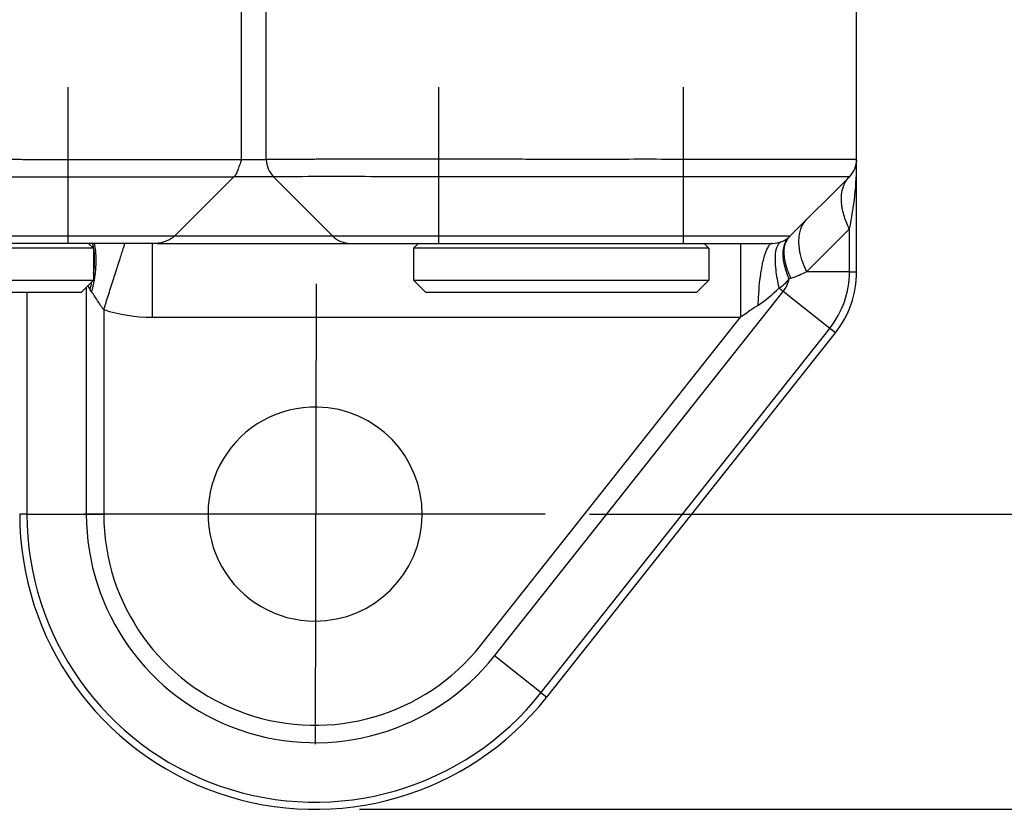
# Model space of a CAD drawing. Units: millimetres. Extents: x 21 to 606, y 18 to 431.
# Drawn here: x 200 to 240, y 208 to 240 of the extents above; entities that cross this region are included whole.
import ezdxf

# ---------------------------------------------------------------- set-up
doc = ezdxf.new("R2010")
doc.units = ezdxf.units.MM
doc.linetypes.add('CENTER2', pattern=[28.575, 19.05, -3.175, 3.175, -3.175])
doc.linetypes.add('HIDDEN', pattern=[9.525, 6.35, -3.175])
for name, color, linetype in [('Center', 6, 'CENTER2'), ('Continuous_thin', 8, 'Continuous'), ('Dimension', 1, 'Continuous'), ('Hidden', 4, 'HIDDEN')]:
    doc.layers.add(name, color=color, linetype=linetype)
doc.layers.add('Continuous_Out', color=255, linetype='Continuous', lineweight=30)
doc.styles.add('KB', font='txt')
doc.dimstyles.new('KB-5.0', dxfattribs={"dimscale": 1.4, "dimtxt": 5, "dimasz": 3, "dimexe": 2, "dimexo": 2, "dimgap": 1.5, "dimtad": 1, "dimtoh": 1, "dimdec": 1, "dimzin": 12, "dimdsep": 46, "dimtxsty": 'KB', "dimcen": 0, "dimclrd": 256, "dimclre": 256, "dimclrt": 2, "dimadec": 0, "dimazin": 3, "dimtfac": 1, "dimtdec": 1, "dimtmove": 0, "dimatfit": 3, "dimfxl": 1, "dimtolj": 1, "dimtzin": 0, "dimarcsym": 0})

# ---------------------------------------------------------------- blocks, each defined once
blk = doc.blocks.new('*D36')
at = {"layer": 'DEFPOINTS', "color": 0}
for p in [(220.976, 320.045), (220.975, 220.045), (259.199, 220.045)]:
    blk.add_point(p, dxfattribs=at)
at = {"layer": 'Dimension', "linetype": 'ByBlock', "lineweight": -2}
for p, q in [((222.776, 320.045), (260.999, 320.045)), ((259.199, 317.345), (259.199, 222.745)), ((222.775, 220.045), (260.999, 220.045))]:
    blk.add_line(p, q, dxfattribs=at)
at = {"layer": 'Dimension'}
for points in [[(258.749, 317.345), (259.649, 317.345), (259.199, 320.045)], [(258.749, 222.745), (259.649, 222.745), (259.199, 220.045)]]:
    blk.add_solid(points, dxfattribs=at)
at = {"layer": 'Dimension', "color": 2, "insert": (255.596, 270.045), "char_height": 4.5, "attachment_point": 5, "rotation": 90, "style": 'KB'}
blk.add_mtext('\\A1;100', dxfattribs=at)
blk = doc.blocks.new('*D37')
at = {"layer": 'DEFPOINTS', "color": 0}
for p in [(211.626, 332.045), (211.626, 208.046), (273.72, 208.046)]:
    blk.add_point(p, dxfattribs=at)
at = {"layer": 'Dimension', "linetype": 'ByBlock', "lineweight": -2}
for p, q in [((213.426, 332.045), (275.52, 332.045)), ((273.72, 329.345), (273.72, 210.746)), ((213.426, 208.046), (275.52, 208.046))]:
    blk.add_line(p, q, dxfattribs=at)
at = {"layer": 'Dimension'}
for points in [[(273.27, 329.345), (274.17, 329.345), (273.72, 332.045)], [(273.27, 210.746), (274.17, 210.746), (273.72, 208.046)]]:
    blk.add_solid(points, dxfattribs=at)
at = {"layer": 'Dimension', "color": 2, "insert": (270.12, 270.045), "char_height": 4.5, "attachment_point": 5, "rotation": 90, "style": 'KB'}
blk.add_mtext('\\A1;124', dxfattribs=at)

msp = doc.modelspace()

# ---------------------------------------------------------------- linework, layer by layer
at = {"layer": 'Center'}
for p, q in [((211.672, 229.394), (211.626, 210.695)), ((220.976, 220.045), (202.276, 220.045))]:
    msp.add_line(p, q, dxfattribs=at)
at = {"layer": 'Continuous_Out'}
for p, q in [((208.625, 241.045), (208.625, 234.459)), ((209.644, 234.459), (209.644, 241.045)), ((233.626, 234.459), (233.626, 241.045)), ((233.626, 229.889), (233.626, 234.414)), ((208.331, 233.752), (205.918, 231.338)), ((212.347, 231.338), (209.936, 233.752)), ((230.919, 231.338), (233.333, 233.752)), ((202.426, 231.045), (202.626, 230.845)), ((202.626, 230.845), (202.626, 229.545)), ((205.211, 231.045), (213.053, 231.045)), ((215.826, 231.045), (215.626, 230.845)), ((215.626, 230.845), (215.626, 229.545)), ((227.426, 231.045), (227.626, 230.845)), ((227.626, 230.845), (227.626, 229.545)), ((230.212, 231.045), (230.212, 231.045)), ((202.126, 229.045), (202.626, 229.545)), ((216.126, 229.045), (215.626, 229.545)), ((227.126, 229.045), (227.626, 229.545)), ((202.126, 229.045), (191.126, 229.045)), ((227.126, 229.045), (216.126, 229.045)), ((221.034, 212.597), (232.764, 227.413))]:
    msp.add_line(p, q, dxfattribs=at)
for centre, radius, start, end in [((210.648, 234.461), 1.004, 180.086, 224.8745), ((213.053, 232.044), 0.999, 224.9694, 269.9677), ((229.626, 229.895), 4.001, 321.646, 359.8952), ((211.626, 220.045), 4.35, 88.7775, 269.9975), ((211.626, 220.045), 4.35, 270.0025, 88.7725), ((211.626, 220.046), 12, 180.0165, 321.5984)]:
    msp.add_arc(centre, radius, start, end, dxfattribs=at)
at = {"layer": 'Continuous_Out', "extrusion": (0, 0, -1)}
msp.add_arc((-232.455, 234.492), 1.174, 190.0168, 192.2537, dxfattribs=at)
at = {"layer": 'Continuous_Out'}
msp.add_ellipse((232.852, 234.366), major_axis=(0.336, 0.812), ratio=0.857351, start_param=4.262096, end_param=5.162627, dxfattribs=at)
for points, knots in [([(208.625, 234.459), (208.625, 234.432), (208.62, 234.405), (208.605, 234.346), (208.592, 234.314), (208.549, 234.21), (208.52, 234.137), (208.477, 234.008), (208.458, 233.953), (208.408, 233.846), (208.374, 233.795), (208.332, 233.752)], [0, 0, 0, 0, 0.00821369, 0.00821369, 0.01829119, 0.01829119, 0.04193621, 0.04193621, 0.05923436, 0.05923436, 0.07721618, 0.07721618, 0.07721618, 0.07721618]), ([(233.626, 234.442), (233.626, 234.444), (233.626, 234.447), (233.626, 234.449), (233.626, 234.451), (233.626, 234.452), (233.626, 234.454)], [0.6437654, 0.6437654, 0.6437654, 0.6437654, 0.8095123, 0.8095123, 0.8095123, 0.9069623, 0.9069623, 0.9069623, 0.9069623]), ([(205.918, 231.338), (205.885, 231.305), (205.846, 231.277), (205.75, 231.216), (205.69, 231.187), (205.563, 231.132), (205.496, 231.107), (205.393, 231.073), (205.358, 231.062), (205.305, 231.051), (205.286, 231.049), (205.258, 231.047), (205.249, 231.046), (205.235, 231.046), (205.23, 231.045), (205.223, 231.045), (205.22, 231.045), (205.217, 231.045), (205.216, 231.045), (205.214, 231.045), (205.213, 231.045), (205.213, 231.045), (205.212, 231.045), (205.212, 231.045), (205.212, 231.045), (205.211, 231.045), (205.211, 231.045), (205.211, 231.045)], [0, 0, 0, 0, 0.01411394, 0.01411394, 0.03408707, 0.03408707, 0.05555149, 0.05555149, 0.06647029, 0.06647029, 0.07205352, 0.07205352, 0.07487377, 0.07487377, 0.07628621, 0.07628621, 0.07699265, 0.07699265, 0.07734591, 0.07734591, 0.07752255, 0.07752255, 0.07761092, 0.07761092, 0.07765518, 0.07765518, 0.07769981, 0.07769981, 0.07769981, 0.07769981]), ([(205.211, 231.045), (205.211, 231.045), (205.21, 231.045), (205.205, 231.045), (205.197, 231.045), (205.173, 231.045), (205.157, 231.045), (205.116, 231.045), (205.092, 231.045), (205.034, 231.045), (205.001, 231.045), (204.927, 231.045), (204.885, 231.045), (204.804, 231.045), (204.766, 231.045), (204.683, 231.045), (204.638, 231.045), (204.543, 231.045), (204.493, 231.045), (204.398, 231.045), (204.354, 231.045), (204.239, 231.045), (204.166, 231.045), (204.012, 231.045), (203.931, 231.045), (203.761, 231.045), (203.673, 231.045), (203.49, 231.045), (203.396, 231.045), (203.248, 231.045), (203.196, 231.045), (203.047, 231.045), (202.948, 231.045), (202.832, 231.045), (202.818, 231.045), (202.701, 231.045), (202.594, 231.045), (202.377, 231.045), (202.265, 231.045), (202.037, 231.045), (201.921, 231.045), (201.729, 231.045), (201.655, 231.045), (201.452, 231.045), (201.323, 231.045), (201.059, 231.045), (200.924, 231.045), (200.649, 231.045), (200.51, 231.045), (200.229, 231.045), (200.087, 231.045), (199.87, 231.045), (199.795, 231.045), (199.62, 231.045), (199.52, 231.045), (199.279, 231.045), (199.137, 231.045), (198.853, 231.045), (198.711, 231.045), (198.421, 231.045), (198.273, 231.045), (197.974, 231.045), (197.824, 231.045), (197.516, 231.045), (197.361, 231.045), (197.049, 231.045), (196.892, 231.045), (196.579, 231.045), (196.423, 231.045), (196.111, 231.045), (195.955, 231.045), (195.674, 231.045), (195.549, 231.045), (195.27, 231.045), (195.117, 231.045), (194.812, 231.045), (194.66, 231.045), (194.36, 231.045), (194.211, 231.045), (193.963, 231.045), (193.864, 231.045), (193.716, 231.045), (193.668, 231.045), (193.584, 231.045), (193.548, 231.045), (193.362, 231.045), (193.214, 231.045), (192.95, 231.045), (192.834, 231.045), (192.577, 231.045), (192.437, 231.045), (192.16, 231.045), (192.023, 231.045), (191.753, 231.045), (191.62, 231.045), (191.476, 231.045), (191.463, 231.045), (191.33, 231.045), (191.213, 231.045), (190.983, 231.045), (190.87, 231.045), (190.673, 231.045), (190.587, 231.045), (190.482, 231.045), (190.462, 231.045), (190.407, 231.045), (190.372, 231.045), (190.284, 231.045), (190.231, 231.045), (190.164, 231.045), (190.15, 231.045), (190.123, 231.045), (190.109, 231.045), (190.096, 231.045)], [0.3825672, 0.3825672, 0.3825672, 0.3825672, 0.3884808, 0.3884808, 0.4021729, 0.4021729, 0.4161259, 0.4161259, 0.4300355, 0.4300355, 0.4440101, 0.4440101, 0.4579847, 0.4579847, 0.46875, 0.46875, 0.4799823, 0.4799823, 0.4911123, 0.4911123, 0.5, 0.5, 0.5135013, 0.5135013, 0.5273765, 0.5273765, 0.5413437, 0.5413437, 0.5552395, 0.5552395, 0.5625, 0.5625, 0.5756799, 0.5756799, 0.5775158, 0.5775158, 0.59077, 0.59077, 0.6039847, 0.6039847, 0.6170116, 0.6170116, 0.625, 0.625, 0.6385392, 0.6385392, 0.65242, 0.65242, 0.6663826, 0.6663826, 0.6802844, 0.6802844, 0.6875, 0.6875, 0.697064, 0.697064, 0.710298, 0.710298, 0.7233957, 0.7233957, 0.7366979, 0.7366979, 0.75, 0.75, 0.7635653, 0.7635653, 0.7773865, 0.7773865, 0.7912895, 0.7912895, 0.8052139, 0.8052139, 0.8165212, 0.8165212, 0.8304182, 0.8304182, 0.8442824, 0.8442824, 0.8579984, 0.8579984, 0.8671875, 0.8671875, 0.8716792, 0.8716792, 0.875, 0.875, 0.8892693, 0.8892693, 0.9007874, 0.9007874, 0.9150738, 0.9150738, 0.9295005, 0.9295005, 0.9440325, 0.9440325, 0.9455161, 0.9455161, 0.95883, 0.95883, 0.9721439, 0.9721439, 0.9827956, 0.9827956, 0.9853402, 0.9853402, 0.9897088, 0.9897088, 0.9965538, 0.9965538, 0.9982888, 0.9982888, 1, 1, 1, 1]), ([(213.053, 231.045), (213.057, 231.045), (213.063, 231.045), (213.072, 231.045), (213.075, 231.045), (213.088, 231.045), (213.098, 231.045), (213.128, 231.045), (213.149, 231.045), (213.198, 231.045), (213.227, 231.045), (213.272, 231.045), (213.287, 231.045), (213.34, 231.045), (213.381, 231.045), (213.471, 231.045), (213.52, 231.045), (213.626, 231.045), (213.683, 231.045), (213.752, 231.045), (213.761, 231.045), (213.786, 231.045), (213.803, 231.045), (213.832, 231.045), (213.843, 231.045), (213.92, 231.045), (213.99, 231.045), (214.136, 231.045), (214.212, 231.045), (214.372, 231.045), (214.455, 231.045), (214.592, 231.045), (214.644, 231.045), (214.732, 231.045), (214.768, 231.045), (214.892, 231.045), (214.982, 231.045), (215.169, 231.045), (215.266, 231.045), (215.464, 231.045), (215.565, 231.045), (215.691, 231.045), (215.712, 231.045), (215.755, 231.045), (215.775, 231.045), (215.913, 231.045), (216.031, 231.045), (216.278, 231.045), (216.407, 231.045), (216.666, 231.045), (216.795, 231.045), (217.065, 231.045), (217.205, 231.045), (217.489, 231.045), (217.634, 231.045), (217.796, 231.045), (217.811, 231.045), (217.916, 231.045), (218.006, 231.045), (218.188, 231.045), (218.28, 231.045), (218.42, 231.045), (218.466, 231.045), (218.537, 231.045), (218.561, 231.045), (218.731, 231.045), (218.878, 231.045), (219.174, 231.045), (219.324, 231.045), (219.626, 231.045), (219.778, 231.045), (220.009, 231.045), (220.087, 231.045), (220.319, 231.045), (220.473, 231.045), (220.782, 231.045), (220.936, 231.045), (221.243, 231.045), (221.396, 231.045), (221.641, 231.045), (221.731, 231.045), (221.828, 231.045), (221.834, 231.045), (221.994, 231.045), (222.148, 231.045), (222.455, 231.045), (222.609, 231.045), (222.922, 231.045), (223.082, 231.045), (223.393, 231.045), (223.545, 231.045), (223.847, 231.045), (223.997, 231.045), (224.293, 231.045), (224.44, 231.045), (224.604, 231.045), (224.623, 231.045), (224.711, 231.045), (224.781, 231.045), (224.901, 231.045), (224.951, 231.045), (225.011, 231.045), (225.02, 231.045), (225.174, 231.045), (225.317, 231.045), (225.499, 231.045), (225.541, 231.045), (225.722, 231.045), (225.858, 231.045), (226.127, 231.045), (226.259, 231.045), (226.519, 231.045), (226.646, 231.045), (226.892, 231.045), (227.011, 231.045), (227.213, 231.045), (227.298, 231.045), (227.466, 231.045), (227.548, 231.045), (227.657, 231.045), (227.686, 231.045), (227.722, 231.045), (227.731, 231.045), (227.851, 231.045), (227.958, 231.045), (228.167, 231.045), (228.268, 231.045), (228.42, 231.045), (228.473, 231.045), (228.619, 231.045), (228.708, 231.045), (228.881, 231.045), (228.963, 231.045), (229.097, 231.045), (229.149, 231.045), (229.252, 231.045), (229.303, 231.045), (229.4, 231.045), (229.447, 231.045), (229.507, 231.045), (229.522, 231.045), (229.543, 231.045), (229.549, 231.045), (229.613, 231.045), (229.668, 231.045), (229.769, 231.045), (229.816, 231.045), (229.902, 231.045), (229.941, 231.045), (230.011, 231.045), (230.041, 231.045), (230.096, 231.045), (230.119, 231.045), (230.158, 231.045), (230.174, 231.045), (230.197, 231.045), (230.204, 231.045), (230.21, 231.045), (230.211, 231.045), (230.212, 231.045)], [0, 0, 0, 0, 0.008666, 0.008666, 0.0123593, 0.0123593, 0.0235149, 0.0235149, 0.0391708, 0.0391708, 0.0550971, 0.0550971, 0.0625, 0.0625, 0.0798087, 0.0798087, 0.0972537, 0.0972537, 0.1147676, 0.1147676, 0.1171875, 0.1171875, 0.1219806, 0.1219806, 0.125, 0.125, 0.1423241, 0.1423241, 0.1597902, 0.1597902, 0.1772805, 0.1772805, 0.1875, 0.1875, 0.1943114, 0.1943114, 0.210753, 0.210753, 0.2271886, 0.2271886, 0.2435076, 0.2435076, 0.2468268, 0.2468268, 0.25, 0.25, 0.2677408, 0.2677408, 0.2862658, 0.2862658, 0.3042987, 0.3042987, 0.3230697, 0.3230697, 0.3418408, 0.3418408, 0.34375, 0.34375, 0.3551233, 0.3551233, 0.3664905, 0.3664905, 0.3721379, 0.3721379, 0.375, 0.375, 0.3924388, 0.3924388, 0.4100634, 0.4100634, 0.4278597, 0.4278597, 0.436945, 0.436945, 0.4547231, 0.4547231, 0.4723887, 0.4723887, 0.4897747, 0.4897747, 0.5, 0.5, 0.5006572, 0.5006572, 0.5180475, 0.5180475, 0.5356573, 0.5356573, 0.5540867, 0.5540867, 0.5718759, 0.5718759, 0.5895936, 0.5895936, 0.6071094, 0.6071094, 0.609375, 0.609375, 0.6177283, 0.6177283, 0.6238565, 0.6238565, 0.625, 0.625, 0.642756, 0.642756, 0.6481332, 0.6481332, 0.6658904, 0.6658904, 0.6837305, 0.6837305, 0.7015311, 0.7015311, 0.71875, 0.71875, 0.7314699, 0.7314699, 0.7441732, 0.7441732, 0.7486704, 0.7486704, 0.75, 0.75, 0.7678289, 0.7678289, 0.7857404, 0.7857404, 0.7957176, 0.7957176, 0.8135811, 0.8135811, 0.8314932, 0.8314932, 0.84375, 0.84375, 0.8563875, 0.8563875, 0.8690242, 0.8690242, 0.8732154, 0.8732154, 0.875, 0.875, 0.8921995, 0.8921995, 0.909466, 0.909466, 0.9267018, 0.9267018, 0.9434976, 0.9434976, 0.9607166, 0.9607166, 0.9775857, 0.9775857, 0.9942486, 0.9942486, 1, 1, 1, 1])]:
    msp.add_open_spline(points, degree=3, knots=knots, dxfattribs=at)
for points in [[(208.625, 234.459), (208.625, 234.459), (208.625, 234.459), (208.625, 234.459)], [(233.626, 234.442), (233.626, 234.416), (233.626, 234.391), (233.626, 234.365)], [(233.33, 233.749), (233.331, 233.75), (233.332, 233.751), (233.333, 233.752)], [(233.333, 233.752), (233.333, 233.752), (233.333, 233.752), (233.333, 233.752)], [(230.212, 231.045), (230.474, 231.045), (230.734, 231.153), (230.919, 231.338)], [(230.919, 231.338), (230.919, 231.338), (230.919, 231.338), (230.919, 231.338)], [(205.008, 231.045), (205, 231.045), (204.993, 231.045), (204.987, 231.045)], [(205.008, 231.045), (205.008, 231.045), (205.008, 231.045), (205.008, 231.045)]]:
    msp.add_open_spline(points, degree=3, dxfattribs=at)
at = {"layer": 'Continuous_thin'}
for p, q in [((216.909, 233.754), (216.909, 233.754)), ((216.909, 233.754), (216.909, 233.754)), ((231.6, 229.898), (233.333, 231.631)), ((233.333, 229.893), (233.333, 231.631)), ((202.226, 231.338), (202.226, 231.338)), ((216.909, 231.338), (216.909, 231.338)), ((216.909, 231.338), (216.909, 231.338)), ((227.226, 231.338), (227.226, 231.338)), ((202.626, 230.845), (190.626, 230.845)), ((227.626, 230.845), (215.626, 230.845)), ((228.91, 231.045), (228.91, 228.045)), ((233.333, 229.893), (231.601, 229.893)), ((233.333, 229.893), (233.626, 229.893)), ((190.626, 229.545), (202.626, 229.545)), ((202.333, 229.252), (202.333, 220.045)), ((215.626, 229.545), (227.626, 229.545)), ((199.919, 229.045), (199.919, 220.045)), ((218.912, 214.277), (230.64, 229.091)), ((232.532, 227.592), (230.64, 229.091)), ((203.04, 228.355), (203.04, 220.044)), ((205.011, 228.045), (228.91, 228.045)), ((218.357, 214.715), (228.91, 228.045)), ((220.803, 212.776), (232.532, 227.592)), ((199.919, 220.045), (202.333, 220.045)), ((220.805, 212.779), (218.912, 214.277)), ((220.805, 212.779), (221.034, 212.597))]:
    msp.add_line(p, q, dxfattribs=at)
for centre, radius, start, end in [((209.155, 282.773), 48.317, 269.3708, 270.5791), ((221.192, 234.292), 12.432, 347.6368, 0.3368), ((199.277, 230.366), 3.391, 350.9707, 11.5549), ((405.157, 229.736), 200.153, 179.62525, 180.48404), ((229.682, 230.495), 1.497, 301.8403, 323.5643), ((229.622, 229.895), 1.297, 321.6882, 347.1437), ((229.427, 234.247), 4.863, 288.36, 296.5633), ((229.639, 229.889), 3.694, 321.5652, 0.0152), ((205.523, 231.066), 3.581, 209.2345, 211.9464), ((199.362, 230.126), 3.265, 343.0027, 348.6278), ((225.553, 234.356), 7.109, 304.8138, 313.7787), ((204.997, 234.394), 6.349, 252.029, 270.1197), ((221.783, 213.522), 17.706, 51.6714, 52.6193), ((199.834, 213.928), 6.118, 89.21, 91.9533), ((211.626, 220.045), 11.707, 180.0004, 321.5969), ((211.627, 220.047), 9.294, 180.0125, 321.6196), ((211.626, 220.047), 8.586, 180.0178, 321.6151)]:
    msp.add_arc(centre, radius, start, end, dxfattribs=at)
for points, knots in [([(187.503, 234.458), (187.514, 234.459), (187.524, 234.459), (187.535, 234.459), (187.568, 234.459), (187.602, 234.459), (187.638, 234.459), (187.671, 234.459), (187.705, 234.459), (187.74, 234.459), (187.786, 234.459), (187.834, 234.459), (187.884, 234.459), (187.931, 234.459), (187.98, 234.458), (188.031, 234.458), (188.072, 234.458), (188.115, 234.458), (188.159, 234.458), (188.218, 234.458), (188.28, 234.458), (188.345, 234.458), (188.39, 234.458), (188.437, 234.458), (188.486, 234.458), (188.503, 234.458), (188.521, 234.458), (188.539, 234.458), (188.626, 234.458), (188.719, 234.458), (188.816, 234.458), (188.91, 234.458), (189.009, 234.458), (189.112, 234.458), (189.213, 234.458), (189.319, 234.458), (189.43, 234.459), (189.537, 234.459), (189.649, 234.459), (189.765, 234.459), (189.851, 234.459), (189.939, 234.46), (190.03, 234.46), (190.117, 234.46), (190.206, 234.46), (190.297, 234.46), (190.328, 234.46), (190.359, 234.46), (190.39, 234.46), (190.529, 234.46), (190.673, 234.46), (190.823, 234.461), (190.97, 234.461), (191.123, 234.461), (191.281, 234.461), (191.434, 234.461), (191.592, 234.461), (191.755, 234.461), (191.916, 234.461), (192.081, 234.461), (192.252, 234.461), (192.419, 234.461), (192.59, 234.461), (192.766, 234.461), (192.926, 234.461), (193.09, 234.461), (193.258, 234.461), (193.398, 234.461), (193.541, 234.461), (193.687, 234.461), (193.728, 234.461), (193.769, 234.461), (193.81, 234.461), (193.994, 234.461), (194.183, 234.461), (194.376, 234.461), (194.511, 234.461), (194.648, 234.461), (194.788, 234.461), (194.89, 234.461), (194.994, 234.461), (195.099, 234.461), (195.3, 234.461), (195.505, 234.461), (195.713, 234.461), (195.919, 234.461), (196.128, 234.461), (196.341, 234.461), (196.55, 234.461), (196.762, 234.461), (196.976, 234.461), (197.045, 234.461), (197.114, 234.461), (197.184, 234.461), (197.24, 234.461), (197.297, 234.461), (197.353, 234.461), (197.508, 234.461), (197.664, 234.461), (197.821, 234.461), (198.034, 234.461), (198.248, 234.461), (198.464, 234.461), (198.677, 234.461), (198.891, 234.461), (199.106, 234.461), (199.222, 234.461), (199.337, 234.461), (199.453, 234.461), (199.55, 234.461), (199.648, 234.46), (199.745, 234.46), (199.757, 234.46), (199.77, 234.46), (199.782, 234.46), (199.788, 234.46), (199.789, 234.46), (199.79, 234.46), (199.791, 234.46), (199.793, 234.46), (199.794, 234.46), (199.799, 234.46), (199.805, 234.46), (199.81, 234.46), (199.821, 234.46), (199.832, 234.46), (199.843, 234.46), (199.888, 234.46), (199.935, 234.46), (199.986, 234.46), (200.055, 234.46), (200.129, 234.46), (200.209, 234.46), (200.286, 234.46), (200.367, 234.46), (200.453, 234.46), (200.544, 234.46), (200.641, 234.46), (200.742, 234.46), (200.81, 234.46), (200.879, 234.46), (200.951, 234.46), (200.992, 234.46), (201.033, 234.46), (201.076, 234.46), (201.184, 234.46), (201.297, 234.46), (201.414, 234.46), (201.529, 234.46), (201.648, 234.46), (201.771, 234.46), (201.892, 234.46), (202.017, 234.46), (202.146, 234.46), (202.271, 234.46), (202.4, 234.46), (202.532, 234.46), (202.658, 234.46), (202.787, 234.46), (202.918, 234.46), (203.05, 234.46), (203.184, 234.46), (203.319, 234.46), (203.453, 234.46), (203.589, 234.46), (203.726, 234.46), (203.863, 234.46), (204.002, 234.46), (204.142, 234.46), (204.256, 234.46), (204.372, 234.46), (204.488, 234.46), (204.597, 234.46), (204.708, 234.46), (204.818, 234.46), (204.894, 234.46), (204.97, 234.46), (205.046, 234.46), (205.178, 234.46), (205.309, 234.46), (205.439, 234.46), (205.566, 234.46), (205.692, 234.46), (205.817, 234.46), (205.938, 234.46), (206.059, 234.46), (206.178, 234.46), (206.293, 234.46), (206.406, 234.46), (206.517, 234.46), (206.553, 234.46), (206.589, 234.46), (206.624, 234.46), (206.691, 234.46), (206.757, 234.46), (206.822, 234.46), (206.923, 234.46), (207.022, 234.46), (207.118, 234.46), (207.161, 234.46), (207.204, 234.46), (207.245, 234.46), (207.287, 234.46), (207.328, 234.46), (207.368, 234.46), (207.378, 234.46), (207.387, 234.46), (207.396, 234.46), (207.512, 234.46), (207.619, 234.46), (207.717, 234.46), (207.797, 234.46), (207.871, 234.46), (207.939, 234.46), (208.023, 234.46), (208.098, 234.46), (208.166, 234.46), (208.167, 234.46), (208.169, 234.46), (208.171, 234.46), (208.237, 234.46), (208.296, 234.46), (208.347, 234.46), (208.401, 234.46), (208.447, 234.46), (208.485, 234.46), (208.523, 234.46), (208.553, 234.459), (208.575, 234.459), (208.596, 234.459), (208.61, 234.459), (208.618, 234.459), (208.622, 234.459), (208.625, 234.459), (208.625, 234.459), (208.625, 234.459), (208.625, 234.459), (208.625, 234.459)], [0.0000013, 0.0000013, 0.0000013, 0.0000013, 0.0026441, 0.0026441, 0.0026441, 0.0108909, 0.0108909, 0.0108909, 0.0183287, 0.0183287, 0.0183287, 0.0279515, 0.0279515, 0.0279515, 0.0368529, 0.0368529, 0.0368529, 0.0439556, 0.0439556, 0.0439556, 0.0534882, 0.0534882, 0.0534882, 0.0601218, 0.0601218, 0.0601218, 0.0625, 0.0625, 0.0625, 0.0741924, 0.0741924, 0.0741924, 0.085456, 0.085456, 0.085456, 0.0964868, 0.0964868, 0.0964868, 0.1071695, 0.1071695, 0.1071695, 0.1150245, 0.1150245, 0.1150245, 0.122503, 0.122503, 0.122503, 0.125, 0.125, 0.125, 0.1361746, 0.1361746, 0.1361746, 0.1471113, 0.1471113, 0.1471113, 0.1577055, 0.1577055, 0.1577055, 0.1681227, 0.1681227, 0.1681227, 0.1782698, 0.1782698, 0.1782698, 0.1875, 0.1875, 0.1875, 0.1951985, 0.1951985, 0.1951985, 0.1973528, 0.1973528, 0.1973528, 0.2070002, 0.2070002, 0.2070002, 0.2137653, 0.2137653, 0.2137653, 0.21875, 0.21875, 0.21875, 0.2283198, 0.2283198, 0.2283198, 0.2377612, 0.2377612, 0.2377612, 0.2470297, 0.2470297, 0.2470297, 0.25, 0.25, 0.25, 0.2524128, 0.2524128, 0.2524128, 0.2589919, 0.2589919, 0.2589919, 0.2678717, 0.2678717, 0.2678717, 0.2765913, 0.2765913, 0.2765913, 0.28125, 0.28125, 0.28125, 0.2851562, 0.2851562, 0.2851562, 0.2856445, 0.2856445, 0.2856445, 0.2858887, 0.2858887, 0.2858887, 0.2861328, 0.2861328, 0.2861328, 0.2871094, 0.2871094, 0.2871094, 0.2890625, 0.2890625, 0.2890625, 0.296875, 0.296875, 0.296875, 0.3076749, 0.3076749, 0.3076749, 0.3180791, 0.3180791, 0.3180791, 0.3291486, 0.3291486, 0.3291486, 0.3365114, 0.3365114, 0.3365114, 0.3406904, 0.3406904, 0.3406904, 0.3514322, 0.3514322, 0.3514322, 0.361994, 0.361994, 0.361994, 0.3724267, 0.3724267, 0.3724267, 0.3826082, 0.3826082, 0.3826082, 0.3923857, 0.3923857, 0.3923857, 0.4021713, 0.4021713, 0.4021713, 0.411827, 0.411827, 0.411827, 0.4214828, 0.4214828, 0.4214828, 0.4294237, 0.4294237, 0.4294237, 0.4369536, 0.4369536, 0.4369536, 0.4421608, 0.4421608, 0.4421608, 0.4511609, 0.4511609, 0.4511609, 0.4599029, 0.4599029, 0.4599029, 0.4684201, 0.4684201, 0.4684201, 0.4766784, 0.4766784, 0.4766784, 0.4793454, 0.4793454, 0.4793454, 0.484375, 0.484375, 0.484375, 0.4921875, 0.4921875, 0.4921875, 0.4957188, 0.4957188, 0.4957188, 0.4992035, 0.4992035, 0.4992035, 0.5, 0.5, 0.5, 0.509978, 0.509978, 0.509978, 0.5180352, 0.5180352, 0.5180352, 0.5278319, 0.5278319, 0.5278319, 0.5280782, 0.5280782, 0.5280782, 0.5377967, 0.5377967, 0.5377967, 0.5479934, 0.5479934, 0.5479934, 0.5582851, 0.5582851, 0.5582851, 0.5677607, 0.5677607, 0.5677607, 0.5730196, 0.5730196, 0.5730196, 0.5738551, 0.5738551, 0.5738551, 0.5738551]), ([(233.626, 234.459), (233.626, 234.459), (233.626, 234.459), (233.626, 234.459), (233.625, 234.459), (233.621, 234.459), (233.619, 234.459), (233.611, 234.459), (233.606, 234.459), (233.591, 234.459), (233.582, 234.459), (233.56, 234.459), (233.547, 234.459), (233.516, 234.459), (233.498, 234.459), (233.455, 234.459), (233.429, 234.459), (233.37, 234.459), (233.337, 234.459), (233.263, 234.459), (233.221, 234.459), (233.129, 234.459), (233.08, 234.459), (232.974, 234.459), (232.917, 234.459), (232.818, 234.459), (232.779, 234.459), (232.737, 234.459), (232.736, 234.459), (232.735, 234.459), (232.735, 234.459), (232.734, 234.459), (232.732, 234.459), (232.731, 234.459), (232.731, 234.459), (232.731, 234.459), (232.731, 234.459), (232.731, 234.459), (232.486, 234.459), (232.194, 234.459), (231.581, 234.459), (231.276, 234.459), (230.812, 234.459), (230.677, 234.459), (230.437, 234.459), (230.334, 234.459), (230.138, 234.459), (230.045, 234.459), (229.733, 234.459), (229.506, 234.459), (229.138, 234.459), (229.002, 234.459), (228.795, 234.459), (228.725, 234.459), (228.62, 234.459), (228.584, 234.459), (228.531, 234.459), (228.498, 234.459), (228.465, 234.459), (228.45, 234.459), (228.449, 234.459), (228.447, 234.459), (228.443, 234.459), (228.419, 234.459), (228.391, 234.459), (228.324, 234.459), (228.284, 234.459), (228.196, 234.459), (228.148, 234.459), (228.041, 234.459), (227.983, 234.459), (227.856, 234.459), (227.787, 234.459), (227.64, 234.459), (227.562, 234.46), (227.396, 234.46), (227.309, 234.46), (227.124, 234.46), (227.027, 234.46), (226.846, 234.46), (226.766, 234.46), (226.64, 234.46), (226.597, 234.46), (226.532, 234.46), (226.51, 234.46), (226.477, 234.46), (226.466, 234.46), (226.448, 234.46), (226.441, 234.46), (226.435, 234.46), (226.434, 234.46), (226.429, 234.46), (226.423, 234.46), (226.323, 234.46), (226.224, 234.46), (225.556, 234.46), (224.969, 234.461), (224.324, 234.46), (224.276, 234.46), (223.981, 234.46), (223.732, 234.46), (223.228, 234.46), (222.971, 234.46), (222.456, 234.46), (222.198, 234.46), (221.646, 234.46), (221.353, 234.46), (220.768, 234.46), (220.476, 234.46), (220, 234.46), (219.816, 234.461), (219.254, 234.462), (218.877, 234.462), (218.504, 234.461), (218.501, 234.461), (218.496, 234.461), (218.486, 234.461), (218.453, 234.461), (218.431, 234.461), (218.376, 234.461), (218.342, 234.461), (218.271, 234.461), (218.236, 234.461), (218.148, 234.461), (218.094, 234.461), (217.981, 234.461), (217.922, 234.461), (217.793, 234.461), (217.722, 234.461), (217.608, 234.461), (217.569, 234.461), (217.509, 234.461), (217.488, 234.461), (217.457, 234.461), (217.447, 234.461), (217.431, 234.461), (217.423, 234.461), (217.415, 234.461), (217.41, 234.461), (217.406, 234.461), (217.404, 234.461), (216.898, 234.46), (216.403, 234.46), (215.724, 234.461), (215.526, 234.461), (215.149, 234.461), (214.97, 234.461), (214.653, 234.461), (214.513, 234.461), (214.071, 234.461), (213.777, 234.461), (213.494, 234.461), (213.49, 234.461), (213.459, 234.461), (213.423, 234.461), (213.345, 234.461), (213.302, 234.461), (213.208, 234.461), (213.157, 234.461), (213.089, 234.461), (213.076, 234.461), (213.006, 234.461), (212.947, 234.461), (212.823, 234.461), (212.757, 234.461), (212.623, 234.461), (212.553, 234.461), (212.458, 234.461), (212.434, 234.461), (212.339, 234.461), (212.265, 234.461), (212.115, 234.461), (212.038, 234.461), (211.885, 234.461), (211.807, 234.461), (211.69, 234.461), (211.65, 234.46), (211.533, 234.46), (211.456, 234.46), (211.315, 234.46), (211.25, 234.46), (211.154, 234.46), (211.123, 234.46), (211.053, 234.46), (211.014, 234.46), (210.941, 234.46), (210.906, 234.46), (210.855, 234.46), (210.838, 234.46), (210.813, 234.46), (210.8, 234.46), (210.784, 234.46), (210.777, 234.46), (210.772, 234.46), (210.771, 234.46), (210.692, 234.459), (210.616, 234.459), (210.472, 234.458), (210.403, 234.458), (210.274, 234.457), (210.213, 234.456), (210.111, 234.456), (210.067, 234.455), (209.977, 234.455), (209.93, 234.455), (209.848, 234.455), (209.812, 234.455), (209.761, 234.456), (209.744, 234.456), (209.715, 234.457), (209.703, 234.458), (209.687, 234.458), (209.682, 234.459), (209.669, 234.459), (209.663, 234.459), (209.653, 234.459), (209.648, 234.459), (209.644, 234.459)], [0, 0, 0, 0, 0.0006398, 0.0006398, 0.0101533, 0.0101533, 0.0189377, 0.0189377, 0.030106, 0.030106, 0.0410408, 0.0410408, 0.0517324, 0.0517324, 0.062424, 0.062424, 0.0739372, 0.0739372, 0.0852733, 0.0852733, 0.096784, 0.096784, 0.1077378, 0.1077378, 0.1182397, 0.1182397, 0.1246134, 0.1246134, 0.1247513, 0.1247513, 0.1247739, 0.1247739, 0.1249603, 0.1249603, 0.1249905, 0.1249905, 0.1250119, 0.1250119, 0.1250119, 0.1773431, 0.1773431, 0.2202198, 0.2202198, 0.2370268, 0.2370268, 0.2492313, 0.2492313, 0.2597917, 0.2597917, 0.284391, 0.284391, 0.2984455, 0.2984455, 0.3054728, 0.3054728, 0.3089864, 0.3089864, 0.3107432, 0.3122529, 0.3122529, 0.3122695, 0.3122695, 0.3125, 0.3125, 0.3192201, 0.3192201, 0.3261926, 0.3261926, 0.3328712, 0.3328712, 0.339517, 0.339517, 0.3461201, 0.3461201, 0.352658, 0.352658, 0.3590675, 0.3590675, 0.3654124, 0.3654124, 0.3702062, 0.3702062, 0.3726031, 0.3726031, 0.3738015, 0.3738015, 0.3744008, 0.3744008, 0.3747471, 0.3747471, 0.3747679, 0.3747679, 0.375, 0.375, 0.3836928, 0.3836928, 0.4335057, 0.4335057, 0.4375, 0.4375, 0.4580271, 0.4580271, 0.4790135, 0.4790135, 0.5, 0.5, 0.5237333, 0.5237333, 0.5474665, 0.5474665, 0.5625, 0.5625, 0.5936279, 0.5936279, 0.59375, 0.59375, 0.5978375, 0.5978375, 0.601927, 0.601927, 0.6060197, 0.6060197, 0.609375, 0.609375, 0.6134643, 0.6134643, 0.6171875, 0.6171875, 0.6210938, 0.6210938, 0.6230469, 0.6230469, 0.6240234, 0.6240234, 0.6245117, 0.6245117, 0.6247559, 0.6248779, 0.6248779, 0.625, 0.625, 0.625, 0.6689042, 0.6689042, 0.6875, 0.6875, 0.7047685, 0.7047685, 0.71875, 0.71875, 0.7497559, 0.7497559, 0.75, 0.75, 0.759635, 0.759635, 0.7692618, 0.7692618, 0.7788599, 0.7788599, 0.78125, 0.78125, 0.7907648, 0.7907648, 0.8002122, 0.8002122, 0.809532, 0.809532, 0.8125, 0.8125, 0.8215874, 0.8215874, 0.8305448, 0.8305448, 0.8392957, 0.8392957, 0.84375, 0.84375, 0.8522377, 0.8522377, 0.859375, 0.859375, 0.8628637, 0.8628637, 0.8671875, 0.8671875, 0.8710938, 0.8710938, 0.8730469, 0.8730469, 0.8740234, 0.8745117, 0.8748779, 0.8748779, 0.875, 0.875, 0.8918689, 0.8918689, 0.9084454, 0.9084454, 0.9245709, 0.9245709, 0.9375, 0.9375, 0.9533428, 0.9533428, 0.968579, 0.968579, 0.9775967, 0.9775967, 0.985064, 0.985064, 0.9891795, 0.9891795, 0.9948856, 0.9948856, 1, 1, 1, 1]), ([(187.719, 233.754), (187.737, 233.753), (187.743, 233.753), (187.754, 233.753), (187.76, 233.753), (187.827, 233.754), (188.02, 233.755), (188.325, 233.751), (189.038, 233.75), (190.976, 233.756), (194.964, 233.754), (200.402, 233.753), (205.126, 233.753), (207.804, 233.753), (208.331, 233.752), (208.332, 233.752)], [0, 0, 0, 0, 0.000576, 0.000576, 0.0011315, 0.0011315, 0.0074412, 0.0201859, 0.0297631, 0.0711361, 0.1793575, 0.300307, 0.4148942, 0.529482, 0.6154163, 0.6154163, 0.6154163, 0.6154163]), ([(209.936, 233.752), (209.927, 233.752), (209.743, 233.746), (209.184, 233.752), (208.331, 233.752)], [0.0001195, 0.0001195, 0.0001195, 0.0001195, 0.0216501, 0.3717273, 0.3717273, 0.3717273, 0.3717273]), ([(233.333, 233.752), (233.333, 233.752), (233.332, 233.752), (233.319, 233.752), (233.058, 233.752), (231.171, 233.752), (226.204, 233.752), (220.236, 233.758), (214.768, 233.75), (211.231, 233.764), (210.16, 233.743), (209.965, 233.754), (209.945, 233.753), (209.936, 233.752)], [0.0003906, 0.0003906, 0.0003906, 0.0003906, 0.0007806, 0.0133719, 0.0510984, 0.2208796, 0.3843765, 0.5478721, 0.7050718, 0.8559734, 0.9754995, 0.9880491, 1, 1, 1, 1]), ([(233.333, 231.631), (233.289, 231.72), (233.249, 231.808), (233.21, 231.903), (233.208, 231.909), (233.167, 232.013), (233.134, 232.108), (233.078, 232.299), (233.056, 232.393), (233.031, 232.533), (233.024, 232.581), (233.019, 232.627), (233.009, 232.711), (233.005, 232.794), (233.006, 232.927), (233.009, 232.98), (233.027, 233.146), (233.051, 233.255), (233.091, 233.367), (233.096, 233.38), (233.128, 233.462), (233.161, 233.527), (233.221, 233.62), (233.244, 233.652), (233.288, 233.705), (233.309, 233.728), (233.33, 233.749)], [0, 0, 0, 0, 0.1035068, 0.1035068, 0.1114603, 0.1114603, 0.2251092, 0.2251092, 0.3401215, 0.3401215, 0.4000045, 0.4000045, 0.4000045, 0.5078336, 0.5078336, 0.5811841, 0.5811841, 0.7453984, 0.7453984, 0.7663277, 0.7663277, 0.8831567, 0.8831567, 0.9475722, 0.9475722, 0.9976462, 0.9976462, 0.9976462, 0.9976462]), ([(231.601, 229.899), (231.576, 229.949), (231.552, 230), (231.53, 230.051), (231.507, 230.102), (231.486, 230.154), (231.466, 230.205), (231.457, 230.229), (231.448, 230.253), (231.439, 230.277), (231.389, 230.417), (231.352, 230.555), (231.325, 230.688), (231.315, 230.742), (231.306, 230.796), (231.299, 230.849), (231.287, 230.944), (231.281, 231.037), (231.282, 231.126), (231.282, 231.143), (231.282, 231.16), (231.283, 231.177), (231.286, 231.28), (231.297, 231.378), (231.318, 231.471), (231.333, 231.543), (231.354, 231.611), (231.379, 231.675), (231.404, 231.737), (231.433, 231.796), (231.467, 231.851), (231.501, 231.904), (231.538, 231.953), (231.58, 231.999), (231.588, 232.007), (231.596, 232.015), (231.604, 232.023)], [0, 0, 0, 0, 0.059638, 0.059638, 0.059638, 0.120142, 0.120142, 0.120142, 0.1485, 0.1485, 0.1485, 0.313937, 0.313937, 0.313937, 0.380973, 0.380973, 0.380973, 0.502327, 0.502327, 0.502327, 0.525265, 0.525265, 0.525265, 0.666571, 0.666571, 0.666571, 0.774614, 0.774614, 0.774614, 0.879287, 0.879287, 0.879287, 0.981242, 0.981242, 0.981242, 1, 1, 1, 1]), ([(205.918, 231.338), (205.917, 231.338), (205.566, 231.338), (203.562, 231.338), (199.76, 231.338), (195.718, 231.338), (192.789, 231.338), (191.181, 231.338), (190.391, 231.338), (190.003, 231.338), (189.782, 231.338), (189.675, 231.338), (189.606, 231.338)], [0.383422, 0.383422, 0.383422, 0.383422, 0.4587039, 0.5785018, 0.6982978, 0.8180902, 0.9024018, 0.9467418, 0.9733711, 0.9867361, 0.9911929, 1, 1, 1, 1]), ([(212.347, 231.338), (212.288, 231.338), (212.183, 231.338), (211.959, 231.338), (211.829, 231.338), (211.649, 231.338), (211.539, 231.338), (211.482, 231.338), (211.453, 231.338), (211.45, 231.338), (211.272, 231.338), (211.039, 231.338), (210.562, 231.338), (210.381, 231.338), (210.072, 231.338), (209.962, 231.338), (209.786, 231.338), (209.696, 231.338), (209.585, 231.338), (209.529, 231.338), (209.501, 231.338), (209.488, 231.338), (209.48, 231.338), (209.475, 231.338), (208.637, 231.339), (207.63, 231.339), (206.291, 231.339), (206.106, 231.339), (205.919, 231.339)], [0, 0, 0, 0, 0.125, 0.125, 0.1875, 0.21875, 0.234375, 0.2490234, 0.2490234, 0.25, 0.25, 0.375, 0.375, 0.4375, 0.4375, 0.46875, 0.46875, 0.484375, 0.4921875, 0.4960938, 0.4980469, 0.4990234, 0.4990234, 0.5, 0.5, 0.75, 0.75, 0.7889546, 0.7889546, 0.7889546, 0.7889546]), ([(230.919, 231.338), (230.919, 231.338), (230.919, 231.338), (230.919, 231.338), (230.919, 231.338), (230.917, 231.338), (230.913, 231.338), (230.905, 231.338), (230.904, 231.338), (230.899, 231.338), (230.895, 231.338), (230.872, 231.338), (230.844, 231.338), (230.803, 231.338), (230.799, 231.338), (230.785, 231.338), (230.774, 231.338), (230.721, 231.338), (230.67, 231.338), (230.602, 231.338), (230.594, 231.338), (230.515, 231.338), (230.434, 231.338), (230.299, 231.338), (230.255, 231.338), (230.065, 231.338), (229.902, 231.338), (229.668, 231.338), (229.615, 231.338), (229.415, 231.338), (229.259, 231.338), (228.993, 231.338), (228.89, 231.338), (228.611, 231.338), (228.431, 231.338), (227.944, 231.338), (227.623, 231.338), (227.193, 231.338), (227.101, 231.338), (226.657, 231.338), (226.29, 231.338), (225.818, 231.338), (225.726, 231.338), (225.526, 231.338), (225.419, 231.338), (224.784, 231.338), (224.236, 231.338), (223.619, 231.338), (223.562, 231.338), (222.963, 231.338), (222.41, 231.338), (221.85, 231.338), (221.845, 231.338), (221.807, 231.338), (221.775, 231.338), (221.265, 231.338), (220.787, 231.338), (219.809, 231.338), (219.31, 231.338), (218.66, 231.338), (218.497, 231.338), (218.069, 231.338), (217.806, 231.338), (217.521, 231.338), (217.492, 231.338), (217.087, 231.338), (216.724, 231.338), (216.288, 231.338), (216.201, 231.338), (215.837, 231.338), (215.571, 231.338), (215.08, 231.338), (214.854, 231.338), (214.566, 231.338), (214.494, 231.338), (214.42, 231.338), (214.416, 231.338), (214.355, 231.338), (214.298, 231.338), (214.037, 231.338), (213.846, 231.338), (213.616, 231.338), (213.561, 231.338), (213.404, 231.338), (213.307, 231.338), (213.088, 231.337), (212.974, 231.337), (212.772, 231.337), (212.685, 231.337), (212.539, 231.338), (212.481, 231.338), (212.426, 231.338), (212.417, 231.338), (212.404, 231.338), (212.4, 231.338), (212.389, 231.338), (212.382, 231.338), (212.375, 231.338), (212.375, 231.338), (212.368, 231.338), (212.362, 231.338), (212.356, 231.338), (212.355, 231.338), (212.351, 231.338), (212.349, 231.338), (212.347, 231.338)], [0, 0, 0, 0, 0, 0.000023, 0.000023, 0.000023, 0.014523, 0.014523, 0.016221, 0.016221, 0.022769, 0.022769, 0.047635, 0.047635, 0.050517, 0.050517, 0.056828, 0.056828, 0.081193, 0.081193, 0.084433, 0.084433, 0.112212, 0.112212, 0.125, 0.125, 0.164047, 0.164047, 0.175003, 0.175003, 0.204294, 0.204294, 0.2219, 0.2219, 0.25, 0.25, 0.294749, 0.294749, 0.306815, 0.306815, 0.351845, 0.351845, 0.362642, 0.362642, 0.375, 0.375, 0.435177, 0.435177, 0.441295, 0.441295, 0.499409, 0.499409, 0.5, 0.5, 0.503387, 0.503387, 0.553476, 0.553476, 0.606939, 0.606939, 0.625, 0.625, 0.654959, 0.654959, 0.658332, 0.658332, 0.70252, 0.70252, 0.713763, 0.713763, 0.75, 0.75, 0.783944, 0.783944, 0.795691, 0.795691, 0.79623, 0.79623, 0.805887, 0.805887, 0.841275, 0.841275, 0.852575, 0.852575, 0.875, 0.875, 0.90625, 0.90625, 0.9375, 0.9375, 0.96875, 0.96875, 0.976132, 0.976132, 0.979691, 0.979691, 0.986581, 0.986581, 0.98736, 0.98736, 0.994392, 0.994392, 0.996335, 0.996335, 1, 1, 1, 1]), ([(230.886, 229.606), (230.837, 229.717), (230.795, 229.827), (230.728, 230.033), (230.702, 230.13), (230.679, 230.241), (230.675, 230.259), (230.653, 230.378), (230.643, 230.476), (230.639, 230.603), (230.639, 230.637), (230.641, 230.697), (230.643, 230.722), (230.653, 230.83), (230.669, 230.908), (230.715, 231.052), (230.745, 231.117), (230.812, 231.225), (230.848, 231.269), (230.908, 231.328)], [0, 0, 0, 0, 0.1500675, 0.1500675, 0.2894793, 0.2894793, 0.3157979, 0.3157979, 0.4688652, 0.4688652, 0.5263272, 0.5263272, 0.5711128, 0.5711128, 0.7201526, 0.7201526, 0.8682944, 0.8682944, 0.9905015, 0.9905015, 0.9905015, 0.9905015]), ([(230.959, 229.63), (230.907, 229.739), (230.862, 229.847), (230.729, 230.218), (230.68, 230.467), (230.683, 230.762), (230.689, 230.835), (230.715, 230.973), (230.734, 231.037), (230.784, 231.155), (230.814, 231.209), (230.87, 231.286), (230.894, 231.313), (230.908, 231.328)], [0.0000158, 0.0000158, 0.0000158, 0.0000158, 0.15, 0.15, 0.5263158, 0.5263158, 0.6592516, 0.6592516, 0.7924306, 0.7924306, 0.9225717, 0.9225717, 1, 1, 1, 1]), ([(202.555, 229.069), (202.598, 229.228), (202.693, 229.677), (202.755, 230.375), (202.708, 230.842), (202.662, 231.045)], [0.0001932, 0.0001932, 0.0001932, 0.0001932, 0.1904762, 0.5263158, 0.8526619, 0.8526619, 0.8526619, 0.8526619]), ([(203.039, 228.355), (203.058, 228.408), (203.076, 228.462), (203.111, 228.572), (203.128, 228.626), (203.153, 228.706), (203.161, 228.73), (203.202, 228.859), (203.235, 228.962), (203.338, 229.283), (203.406, 229.496), (203.511, 229.824), (203.55, 229.946), (203.6, 230.104), (203.613, 230.145), (203.661, 230.295), (203.695, 230.399), (203.732, 230.516), (203.739, 230.536), (203.769, 230.631), (203.791, 230.7), (203.814, 230.771), (203.817, 230.78), (203.842, 230.859), (203.862, 230.922), (203.887, 231.001), (203.894, 231.024), (203.901, 231.045)], [0.00003, 0.00003, 0.00003, 0.00003, 0.0436754, 0.0436754, 0.0874548, 0.0874548, 0.1071429, 0.1071429, 0.1903672, 0.1903672, 0.3703704, 0.3703704, 0.4851053, 0.4851053, 0.5263242, 0.5263242, 0.6410737, 0.6410737, 0.6666667, 0.6666667, 0.7595293, 0.7595293, 0.7729389, 0.7729389, 0.8800294, 0.8800294, 0.9305482, 0.9305482, 0.9305482, 0.9305482]), ([(230.211, 231.045), (230.162, 231.045), (230.112, 231.014), (230.05, 230.937), (230.036, 230.918), (229.996, 230.853), (229.97, 230.801), (229.927, 230.698), (229.91, 230.65), (229.869, 230.526), (229.846, 230.446), (229.811, 230.302), (229.798, 230.242), (229.778, 230.146), (229.771, 230.111), (229.758, 230.04), (229.752, 230.005), (229.732, 229.887), (229.719, 229.802), (229.7, 229.662), (229.693, 229.609), (229.666, 229.382), (229.649, 229.199), (229.635, 228.993), (229.634, 228.977), (229.624, 228.817), (229.616, 228.67), (229.612, 228.52)], [0.000211, 0.000211, 0.000211, 0.000211, 0.1741306, 0.1741306, 0.2242946, 0.2242946, 0.3214286, 0.3214286, 0.3912342, 0.3912342, 0.4887202, 0.4887202, 0.5517845, 0.5517845, 0.5862062, 0.5862062, 0.6194537, 0.6194537, 0.6947744, 0.6947744, 0.7391086, 0.7391086, 0.8808694, 0.8808694, 0.8928571, 0.8928571, 1, 1, 1, 1]), ([(230.563, 231.109), (230.451, 231.066), (230.371, 230.928), (230.334, 230.711), (230.301, 230.517), (230.303, 230.261), (230.338, 229.961), (230.364, 229.736), (230.41, 229.485), (230.472, 229.224)], [0, 0, 0, 0, 0.3911305, 0.3911305, 0.3911305, 0.7389686, 0.7389686, 0.7389686, 0.9999862, 0.9999862, 0.9999862, 0.9999862]), ([(202.555, 229.069), (202.549, 229.075), (202.547, 229.079), (202.544, 229.082), (202.544, 229.082), (202.544, 229.082), (202.526, 229.107), (202.509, 229.134), (202.49, 229.164), (202.488, 229.167), (202.485, 229.172)], [0, 0, 0, 0, 0.101671, 0.101671, 0.10711, 0.10711, 0.10711, 0.898347, 0.898347, 1, 1, 1, 1]), ([(203.039, 228.355), (203.035, 228.357), (203.035, 228.357), (203.034, 228.358), (203.034, 228.359), (203.032, 228.36), (203.032, 228.361), (203.017, 228.381), (202.992, 228.414), (202.952, 228.469), (202.9, 228.544), (202.792, 228.709), (202.697, 228.861), (202.62, 228.977), (202.595, 229.012), (202.582, 229.031), (202.579, 229.035), (202.573, 229.043), (202.571, 229.046), (202.566, 229.053), (202.563, 229.056), (202.559, 229.062), (202.558, 229.064), (202.555, 229.069)], [0, 0, 0, 0, 0.006355, 0.006355, 0.010293, 0.010293, 0.012709, 0.012709, 0.070576, 0.132953, 0.199139, 0.342015, 0.749041, 0.837004, 0.926583, 0.926583, 0.952117, 0.952117, 0.973214, 0.973214, 0.99051, 0.99051, 1, 1, 1, 1]), ([(229.612, 228.52), (229.612, 228.52), (229.577, 228.497), (229.435, 228.401), (229.224, 228.258), (229.024, 228.123), (228.931, 228.059), (228.91, 228.045)], [0.0000667, 0.0000667, 0.0000667, 0.0000667, 0.0003558, 0.1527411, 0.6093458, 0.9103065, 1, 1, 1, 1]), ([(202.333, 220.045), (202.456, 220.045), (202.691, 220.044), (202.953, 220.043), (203.04, 220.044)], [0.0000013, 0.0000013, 0.0000013, 0.0000013, 0.6666667, 0.9999773, 0.9999773, 0.9999773, 0.9999773])]:
    msp.add_open_spline(points, degree=3, knots=knots, dxfattribs=at)
for points in [[(202.263, 231.338), (202.263, 231.338), (202.263, 231.338), (202.263, 231.338)], [(202.495, 231.338), (202.495, 231.338), (202.495, 231.338), (202.495, 231.338)], [(202.56, 231.339), (202.56, 231.339), (202.561, 231.338), (202.561, 231.338)], [(203.108, 231.338), (202.928, 231.338), (202.745, 231.338), (202.561, 231.338)], [(230.959, 229.63), (230.935, 229.621), (230.911, 229.613), (230.886, 229.606)], [(230.64, 229.091), (230.59, 229.13), (230.534, 229.175), (230.472, 229.224)]]:
    msp.add_open_spline(points, degree=3, dxfattribs=at)
at = {"layer": 'Hidden'}
for p, q in [((201.596, 231.045), (201.596, 309.045)), ((216.656, 231.045), (216.656, 309.045)), ((226.596, 231.045), (226.596, 309.045))]:
    msp.add_line(p, q, dxfattribs=at)

# ---------------------------------------------------------------- dimensions: what is measured, and where the dimension line sits
at = {"layer": 'Dimension'}
for base, p1, p2, picture, middle in [((273.72, 208.046), (211.626, 332.045), (211.626, 208.046), '*D37', (270.12, 270.045)), ((259.199, 220.045), (220.976, 320.045), (220.975, 220.045), '*D36', (255.596, 270.045))]:
    dim = msp.add_linear_dim(base=base, p1=p1, p2=p2, angle=90, dimstyle='KB-5.0', override={"dimscale": 0.9, "dimtoh": 0, "dimdec": 2, "dimzin": 9, "dimtdec": 2}, dxfattribs=at)
    dim.commit()
    dim.dimension.update_dxf_attribs({"geometry": picture, "text_midpoint": middle})

doc.saveas('drawing.dxf')
